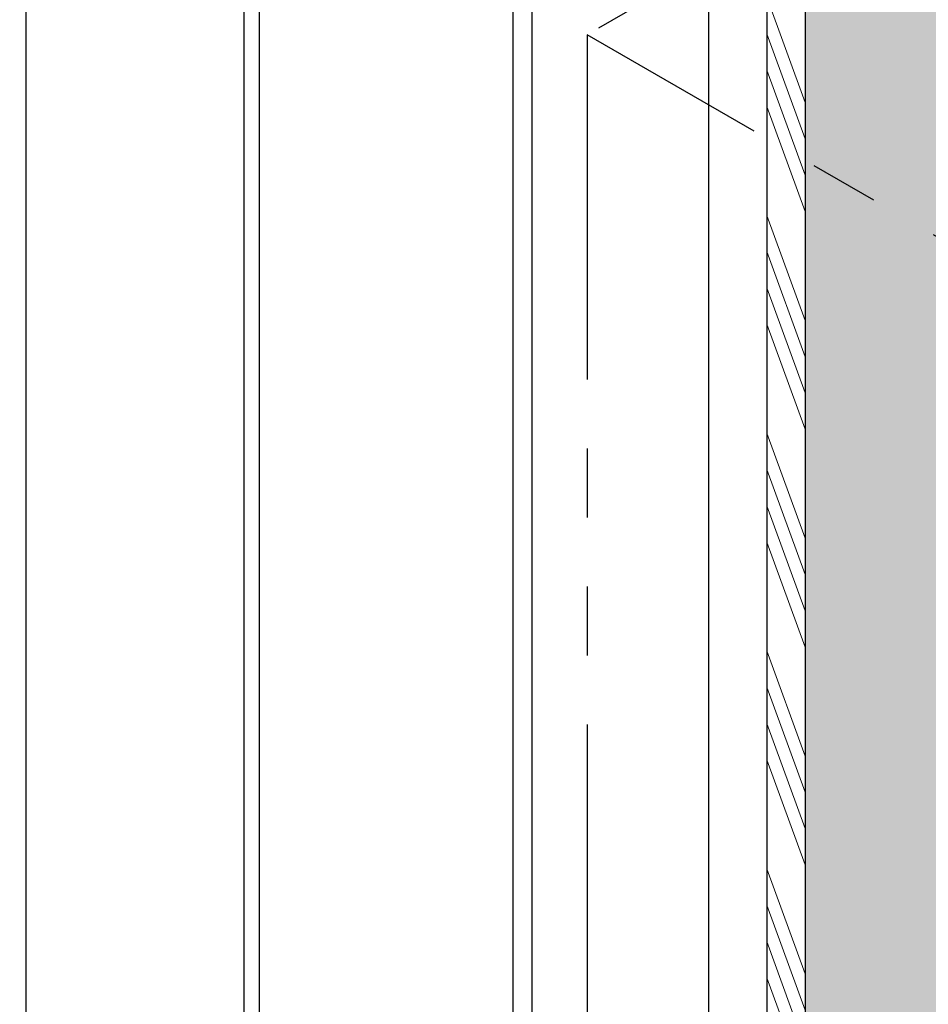
# Model space of a CAD drawing. Extents: x 75 to 2303, y 568 to 3799.
# Drawn here: x 109 to 113, y 1394 to 1399 of the extents above; entities that cross this region are included whole.
import ezdxf

# ---------------------------------------------------------------- set-up
doc = ezdxf.new("R2010")
doc.units = 0
doc.header["$LTSCALE"] = 5
doc.header["$MEASUREMENT"] = 0
doc.linetypes.add('PHANTOMX2', pattern=[5, 2.5, -0.5, 0.5, -0.5, 0.5, -0.5])
for name, color, linetype, lineweight in [('CONCRETE - L', 132, 'CONTINUOUS', 20), ('FOAM INSERT - H', 150, 'CONTINUOUS', 9), ('SILICONE BELLOWS - H', 20, 'CONTINUOUS', 5), ('SILICONE BELLOWS - L', 22, 'CONTINUOUS', 20)]:
    doc.layers.add(name, color=color, linetype=linetype, lineweight=lineweight)

msp = doc.modelspace()

# ---------------------------------------------------------------- hatches: boundary and pattern name
at = {"layer": 'FOAM INSERT - H', "lineweight": 5}
h = msp.add_hatch(dxfattribs=at)
h.set_pattern_fill('HEX', color=256, scale=0.65, angle=45, style=0)
h.paths.add_polyline_path([(114.9058, 1396.9552), (114.9058, 1400.3851), (112.9233, 1399.2405), (112.9233, 1398.0999)])
h.paths.add_polyline_path([(104.5114, 1384.9515), (114.9058, 1390.9527), (112.9233, 1392.0974), (102.5288, 1386.0961)])
h.paths.add_polyline_path([(114.9058, 1390.9527), (112.9233, 1392.0974), (112.9233, 1398.0999), (114.9058, 1396.9552)])
h.paths.add_polyline_path([(101.541, 1383.2365), (104.5114, 1384.9515), (102.5288, 1386.0961), (101.541, 1385.5258)])
at = {"layer": 'SILICONE BELLOWS - H', "lineweight": 5}
h = msp.add_hatch(dxfattribs=at)
h.set_pattern_fill('ANSI34', color=256, scale=0.45, angle=65, style=0)
h.paths.add_polyline_path([(112.9233, 1399.2405), (112.7501, 1399.1405), (112.7501, 1398.1998), (112.9233, 1398.0998)])
h.paths.add_polyline_path([(112.9233, 1398.0998), (112.7501, 1398.1998), (112.7501, 1392.5028), (112.9233, 1392.6028)])
h.paths.add_polyline_path([(112.9233, 1392.6028), (112.7501, 1392.5028), (112.7501, 1392.1974), (112.9233, 1392.0974)])

# ---------------------------------------------------------------- linework, layer by layer
at = {"layer": 'CONCRETE - L', "linetype": 'PHANTOMX2', "lineweight": 30, "ltscale": 0.125}
for p, q in [((116.0469, 1401.0439), (111.9355, 1398.6702)), ((115.3996, 1396.6702), (111.9355, 1398.6702)), ((111.9355, 1398.6702), (111.9355, 1392.6677))]:
    msp.add_line(p, q, dxfattribs=at)
at = {"layer": 'SILICONE BELLOWS - L', "lineweight": 30}
for p, q in [((109.3924, 1400.6437), (109.3924, 1394.1359)), ((110.3804, 1400.1583), (110.3804, 1393.5655)), ((110.4494, 1400.0315), (110.4494, 1393.5256)), ((111.5993, 1399.4559), (111.5993, 1392.8618)), ((111.6856, 1399.2957), (111.6856, 1392.8119)), ((112.9233, 1399.2405), (112.9233, 1392.0974)), ((112.7501, 1399.1405), (112.7501, 1392.1974)), ((112.4855, 1398.9878), (112.4855, 1392.3501))]:
    msp.add_line(p, q, dxfattribs=at)

doc.saveas('drawing.dxf')
